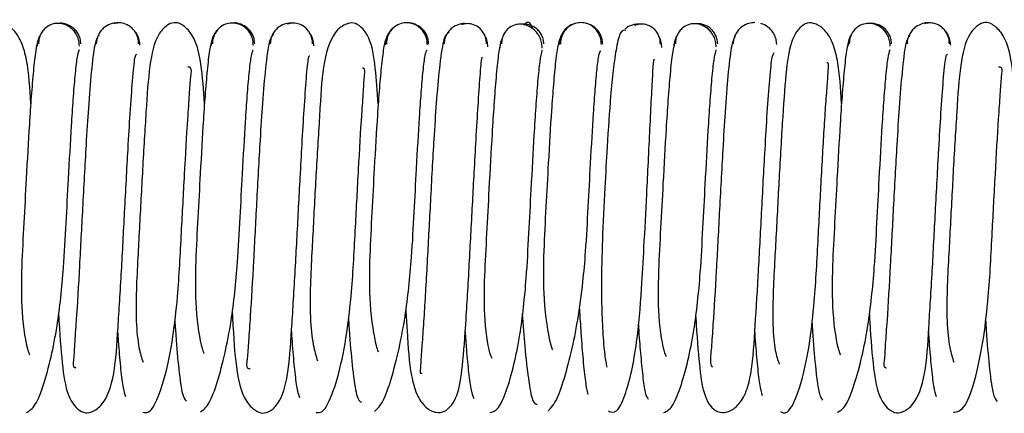
# Paper-space layout 'Top Level(2)' of a CAD drawing. Units: inches. Extents: x 0.1 to 10.8, y 0.2 to 8.4.
# Drawn here: x 2.8 to 2.8, y 2.6 to 2.6 of the extents above; entities that cross this region are included whole.
import ezdxf

# ---------------------------------------------------------------- set-up
doc = ezdxf.new("R2010")
doc.units = ezdxf.units.IN
doc.header["$MEASUREMENT"] = 0

psp = doc.layouts.new('Top Level(2)')

# ---------------------------------------------------------------- linework, layer by layer
at = {"color": 7, "linetype": 'Continuous', "lineweight": 25}
for points, knots in [([(2.82952065062939, 2.593789790518744), (2.829511089938285, 2.59381759374662), (2.82939103076139, 2.594166735102318), (2.829276630979092, 2.594044691945131), (2.82917134121245, 2.593932367469659)], [0, 0, 0, 0, 0.07963315551677953, 1, 1, 1, 1]), ([(2.809213373429266, 2.590768401197866), (2.809176927893877, 2.591371309119687), (2.809122451130117, 2.59227250242292), (2.808865032332066, 2.593274200454479), (2.808489351592548, 2.593826743798117), (2.808053982720804, 2.594047455752327), (2.80759217449158, 2.593994669452059), (2.807138074972142, 2.593366262064811), (2.806965727161392, 2.592122771502714), (2.806831649819689, 2.590334521194718), (2.806695854976706, 2.587971898607954), (2.806587058219183, 2.585883074028288), (2.80649732387043, 2.584229908609264), (2.806431474678216, 2.582935403438097), (2.806417600727431, 2.581697626009661), (2.806515553840258, 2.580704624892321), (2.806632368051684, 2.580373841808081), (2.806688049637633, 2.580216168126852)], [0, 0, 0, 0, 0.09339733035999094, 0.1396051463483098, 0.183644614887887, 0.2240113328358539, 0.2630074008088197, 0.3383914605003492, 0.4222574322649789, 0.5198896738249925, 0.6162907600091551, 0.7060217455620297, 0.7506108232433991, 0.8041345732581543, 0.8664903637676703, 0.9363602408128815, 1, 1, 1, 1]), ([(2.811181567314624, 2.593086285752549), (2.811177645545796, 2.593159984516029), (2.811169911050365, 2.593305332896929), (2.811095921790832, 2.593506241969064), (2.810989061994844, 2.59367530782713), (2.810824791113543, 2.593842767945874), (2.810602261268631, 2.593967306386671), (2.81035414449554, 2.59401793012011), (2.810106024712315, 2.593996233077119), (2.80988349146447, 2.59389142107388), (2.809719213376773, 2.593738994508272), (2.809612342609324, 2.593580799539543), (2.809538341011905, 2.5933898666381), (2.809530596293891, 2.593250397028458), (2.809526669264086, 2.593179677692651)], [0, 0, 0, 0, 0.07672857555697772, 0.1513237631040134, 0.2221185352150565, 0.2880444750422183, 0.4035555700262602, 0.4999434633047929, 0.5963361977504072, 0.7118643134210927, 0.7778052508434561, 0.848620512090581, 0.9232416519464822, 1, 1, 1, 1]), ([(2.811239115862858, 2.593179652871304), (2.81123276267225, 2.593250472892966), (2.811220186918002, 2.593390656816802), (2.811138886490866, 2.593581447533314), (2.811024861576994, 2.593739215446781), (2.810850935831804, 2.593893072313957), (2.810616948950962, 2.59398984300963), (2.810436436756837, 2.594022835052312), (2.810354089722452, 2.594006621665706), (2.810354056680834, 2.59400661516011)], [0, 0, 0, 0, 0.1503869174045414, 0.2976817527121356, 0.4384685766807899, 0.57044445909918, 0.8036873058984786, 0.9999212298399149, 1, 1, 1, 1]), ([(2.812748924184691, 2.5940265070518), (2.812666577853724, 2.594022389979771), (2.812486032463394, 2.594013363246367), (2.812252489377528, 2.593900140407857), (2.812078814043562, 2.593744762591882), (2.811964905898367, 2.593583966698124), (2.811883717350484, 2.593390882282762), (2.811871209193131, 2.593249259238791), (2.811864889081302, 2.593177700059435)], [0, 0, 0, 0, 0.1954490886970652, 0.4285246421270902, 0.5606175563380941, 0.7016322558286968, 0.849240982817425, 1, 1, 1, 1]), ([(2.81357732259593, 2.593177501928756), (2.81357336488402, 2.593248951636789), (2.813565560207393, 2.593389851701979), (2.813491476618367, 2.593583236664682), (2.813384531212506, 2.593743956153442), (2.813220215137124, 2.593900217460502), (2.812997860848558, 2.594007444689605), (2.812768320727315, 2.594040664553102), (2.812632522435556, 2.59400841980172), (2.812574311138139, 2.593994597766196)], [0, 0, 0, 0, 0.1344196774909371, 0.2650779386312418, 0.3890312111085847, 0.5043853133567159, 0.7061867265688891, 0.8740539985931235, 1, 1, 1, 1]), ([(2.813632882311472, 2.59312700701315), (2.813626707335764, 2.593200344224363), (2.813614486985908, 2.593345479431485), (2.813531542717089, 2.593541961183292), (2.813449625534219, 2.593674618754501), (2.813389758772632, 2.593729430264698), (2.813378657302551, 2.593739594307724)], [0, 0, 0, 0, 0.3197828406339118, 0.632854018344569, 0.9319178117727912, 1, 1, 1, 1]), ([(2.816245788855382, 2.590746694598044), (2.81621092474294, 2.591302650345011), (2.816140074064303, 2.592432460892483), (2.815847917363111, 2.593542797332261), (2.81530055666909, 2.594000067694253), (2.815016652273015, 2.594063420580961), (2.814704101644431, 2.593946110704243), (2.814243207525176, 2.593430497143984), (2.813997154661596, 2.592268677488463), (2.813881545371521, 2.590524996252859), (2.813739669229014, 2.588188220258911), (2.813632093613701, 2.586104500358111), (2.813542047705172, 2.58444136657003), (2.813476417244364, 2.583129000588459), (2.813467009488666, 2.581862905870989), (2.813576939341574, 2.580831385416412), (2.813699352804112, 2.580462844872994), (2.813757562338137, 2.580287598026307)], [0, 0, 0, 0, 0.08550240052156743, 0.1737575597889133, 0.2137499497851204, 0.2525005193538004, 0.2912847506416426, 0.3306352150706665, 0.4176001758272358, 0.5164547646501507, 0.6136755990207003, 0.7041453943876365, 0.7490987795642632, 0.8030520859419602, 0.8658845914680319, 0.9362260059110645, 1, 1, 1, 1]), ([(2.816753036862801, 2.593717365523394), (2.816746901586404, 2.593711637883571), (2.816692290987383, 2.593660655691172), (2.816614921951865, 2.593532351482246), (2.816531523190965, 2.593335590284227), (2.816519294137127, 2.593189984505015), (2.816513115216185, 2.593116414905092)], [0, 0, 0, 0, 0.03903627061413503, 0.3474650502384687, 0.6702964988734579, 1, 1, 1, 1]), ([(2.818225576090226, 2.593116243579019), (2.818221626993269, 2.593189528430675), (2.818213839304504, 2.593334047449094), (2.818139782332122, 2.593533528770356), (2.818032858799624, 2.593700985853298), (2.817868566654166, 2.593866077674973), (2.81764614004453, 2.593987467023637), (2.817397466315643, 2.594033509714345), (2.817148784246089, 2.59400697951892), (2.816926327910195, 2.593898881512618), (2.816761995733482, 2.59374393633927), (2.816655032220315, 2.593583826907023), (2.816580927846613, 2.593391093028525), (2.816573106129451, 2.59325054896488), (2.816569139778017, 2.593179279813007)], [0, 0, 0, 0, 0.07687707913967223, 0.1516029542973537, 0.222494208700612, 0.288470154458462, 0.4039147507729067, 0.5000088259978022, 0.5961020007009507, 0.7115431698462872, 0.7775163502419711, 0.8484043205702382, 0.9231266321732282, 1, 1, 1, 1]), ([(2.818281613728133, 2.59317905815115), (2.81827530069754, 2.593250430749465), (2.818262806199424, 2.593391688546668), (2.818181632978109, 2.593584311149681), (2.818067733827824, 2.593744024161609), (2.817894021948572, 2.593900461405493), (2.817660430039546, 2.594000529049491), (2.817479682762299, 2.594036954014825), (2.81739739324774, 2.594022169432447), (2.817397354675199, 2.594022162502294)], [0, 0, 0, 0, 0.1506687342253941, 0.298197543686658, 0.4391450978751785, 0.5711898721937925, 0.804257174332725, 0.9999082471396946, 1, 1, 1, 1]), ([(2.819791773768452, 2.594018739892786), (2.819709480265477, 2.594016150651158), (2.819529191451702, 2.594010478134071), (2.819295310268038, 2.593900317580422), (2.819121447167995, 2.593747141022178), (2.819007441272943, 2.593587937852596), (2.818926165564613, 2.593396290738459), (2.818913603049427, 2.593255479116376), (2.818907255907327, 2.593184334814348)], [0, 0, 0, 0, 0.1958506226029164, 0.4290700377285075, 0.5611002312537621, 0.7019897884538476, 0.849431970290226, 1, 1, 1, 1]), ([(2.82061966766975, 2.593184328268907), (2.820615736814668, 2.593255363644331), (2.820607985191189, 2.593395444993664), (2.820533978161338, 2.5935873875774), (2.820427101114512, 2.593746505607863), (2.82026283124535, 2.593900517981749), (2.820040339526019, 2.594004810076618), (2.819809136072772, 2.594033348156677), (2.819671290875732, 2.593997648764804), (2.819610926530064, 2.593982015500261)], [0, 0, 0, 0, 0.1335795298450558, 0.2634180599760033, 0.3866048774496174, 0.5012785978367102, 0.702087058006569, 0.8695397431624715, 1, 1, 1, 1]), ([(2.823279014787115, 2.590741379829625), (2.823242895599166, 2.591246527851708), (2.823166227356606, 2.592318778178604), (2.822983565130379, 2.593455737468398), (2.822456889849404, 2.594042178026901), (2.822042003760527, 2.594031318282529), (2.821439032224419, 2.593683845240584), (2.821014833161656, 2.592424853893535), (2.82093538386189, 2.59070693916443), (2.820782346032761, 2.588402699640174), (2.820677328809001, 2.586325189536602), (2.820586711283455, 2.584652335316819), (2.820521115833566, 2.583325407239212), (2.82051404546383, 2.58202636213993), (2.820632468827867, 2.580948522737685), (2.820759353085893, 2.580540471346117), (2.820820444135877, 2.580344006565174)], [0, 0, 0, 0, 0.076624954758095, 0.162647638307867, 0.2397957781748061, 0.2791725115857939, 0.3201024864810242, 0.4106250707489918, 0.5109627214637971, 0.6089780365979602, 0.700329280885865, 0.7456408363498483, 0.8000488466354614, 0.8634622750445381, 0.934261088729835, 1, 1, 1, 1]), ([(2.82393295540986, 2.593854766686764), (2.823926372762738, 2.593851491922652), (2.823866323236909, 2.593821618221619), (2.823772590233943, 2.593715713056278), (2.823656533477207, 2.593555501120131), (2.823576050919589, 2.593356517932049), (2.823563508423221, 2.593212526546179), (2.823557170429294, 2.593139764593335)], [0, 0, 0, 0, 0.02766125251606176, 0.2523369499810772, 0.4922433021103476, 0.7434195894083702, 1, 1, 1, 1]), ([(2.825269646985164, 2.59313980043335), (2.825265663269067, 2.593212554045296), (2.825257807718887, 2.593356017995873), (2.825183652480142, 2.593553737911366), (2.825076637125255, 2.593719279290261), (2.824912264683075, 2.593881701534125), (2.824689864304571, 2.593999650847708), (2.824440744928358, 2.59404088990516), (2.824191633904871, 2.594009538515176), (2.823969274880155, 2.59389832356569), (2.823804918477161, 2.593741057381177), (2.82369790774537, 2.593579246818078), (2.823623753687047, 2.59338495673169), (2.823615897633784, 2.593243507813853), (2.823611913762582, 2.593171777868639)], [0, 0, 0, 0, 0.07691693769862792, 0.1516736757572962, 0.222582734180995, 0.2885585973705264, 0.4039258282939127, 0.4998115618934227, 0.5957235287457214, 0.7111735763647771, 0.7772092807066637, 0.8481862808136009, 0.9230139761651938, 1, 1, 1, 1]), ([(2.825324394411038, 2.593171728075583), (2.825318099571831, 2.593243560506781), (2.825305642187088, 2.593385715723639), (2.825224531567377, 2.593579885215083), (2.825110703748384, 2.593741278269667), (2.824937137220526, 2.593900016720843), (2.82470387006897, 2.594003127117658), (2.824522985595171, 2.594042886236485), (2.824440755333585, 2.594029556538877), (2.824440742983974, 2.594029554536979)], [0, 0, 0, 0, 0.1508815940025695, 0.2985922285730612, 0.4396755264683921, 0.5717941375180459, 0.8047701880863947, 0.9999706797449004, 1, 1, 1, 1]), ([(2.826835645131867, 2.593994226264035), (2.826835546901276, 2.593994246787218), (2.826753121977526, 2.594011467713655), (2.826572721132047, 2.593980936243753), (2.826338427819366, 2.593886515527892), (2.826164320586057, 2.593734529923538), (2.826050193097613, 2.593578196435141), (2.825968785935414, 2.593388780289824), (2.825956143072209, 2.593249416990468), (2.825949756918372, 2.593179021902389)], [0, 0, 0, 0, 0.0002347338949785973, 0.1969643398681669, 0.430336526124274, 0.5622323469343132, 0.7028506839130652, 0.8499041542847988, 1, 1, 1, 1]), ([(2.827662268105072, 2.593178763955527), (2.827658369676988, 2.593249053773431), (2.827650680732893, 2.593387687722439), (2.827576752252404, 2.593577286549806), (2.827469947751957, 2.593734002262958), (2.827305695635209, 2.593884930853209), (2.827083104828189, 2.593985510527876), (2.82685030921766, 2.594008981498471), (2.826710385823292, 2.593970083033691), (2.826647908442038, 2.593952714428353)], [0, 0, 0, 0, 0.1326074725495914, 0.2615442483117071, 0.3839438869283413, 0.4979733755702322, 0.6979591867946441, 0.865135354054675, 1, 1, 1, 1]), ([(2.829915940965196, 2.593009180125213), (2.829912208296999, 2.593084295478121), (2.829904841529901, 2.593232542598144), (2.829831349077442, 2.593438072495268), (2.829724971054066, 2.593612102024367), (2.829560946891686, 2.593786731156482), (2.829337975030563, 2.593920129238603), (2.829093345851789, 2.593981935235369), (2.82884869987723, 2.593972169434723), (2.828625626975915, 2.593874780272551), (2.828461563482579, 2.593727409810077), (2.828355172241674, 2.593573078012742), (2.828281675310362, 2.593385618635622), (2.828274307682641, 2.593248048146757), (2.828270574202493, 2.593178335518945)], [0, 0, 0, 0, 0.07596222675439551, 0.1499185041515962, 0.2202791353640326, 0.2860355092564659, 0.4021508274184084, 0.5004377959045142, 0.5986599010552495, 0.7145743568893235, 0.7801886775708007, 0.8503912183414974, 0.924187073846715, 1, 1, 1, 1]), ([(2.829982833462128, 2.59317816140255), (2.829976274388755, 2.593247983196866), (2.829963277225387, 2.593386338908989), (2.829881286964617, 2.593573466453682), (2.82976656647944, 2.593727757189575), (2.829591324154121, 2.593874593368975), (2.82935540696513, 2.593975529299482), (2.829176616656704, 2.593971993858748), (2.829094518345574, 2.593970370427835)], [0, 0, 0, 0, 0.1486187904927483, 0.2944962786306361, 0.4343693036836496, 0.5660430263613487, 0.8007322938665179, 1, 1, 1, 1]), ([(2.831250649512027, 2.594002031929029), (2.831246416957153, 2.594001428201268), (2.831144016610632, 2.593986821909378), (2.83098822749787, 2.593892137128746), (2.830814563292816, 2.593735469780341), (2.830700741939887, 2.593570285669606), (2.830619604946434, 2.593374102137096), (2.830607131447823, 2.593230459184229), (2.830600828174176, 2.59315787162337)], [0, 0, 0, 0, 0.01232322892500056, 0.2981421268419291, 0.4602761326642885, 0.6334413474907541, 0.8147657231614645, 0.9999999999999999, 0.9999999999999999, 0.9999999999999999, 0.9999999999999999]), ([(2.832313284189747, 2.593157671400392), (2.832309311280348, 2.593230134698302), (2.832301477122378, 2.593373024672863), (2.832227355888739, 2.593569713398224), (2.832120372814796, 2.59373408533737), (2.831956056939715, 2.593894809615432), (2.831733742103397, 2.594010472740439), (2.831484625532986, 2.594048223600467), (2.83123547985363, 2.594013251031283), (2.831013052955573, 2.593899447256059), (2.830848664051048, 2.593740129009822), (2.830741629672713, 2.593576787362899), (2.830667454642638, 2.593381041815229), (2.830659584330511, 2.593238718550527), (2.830655592909713, 2.593166539451447)], [0, 0, 0, 0, 0.07704868615418538, 0.1519318761627954, 0.2229535027382603, 0.2890210355693907, 0.4044971415307792, 0.5003942640111944, 0.5962367091081036, 0.711541918611023, 0.7774856053625144, 0.8483653874000594, 0.9230986602939519, 1, 1, 1, 1]), ([(2.832368029973495, 2.593166349904927), (2.832361745875055, 2.593238638388991), (2.832349310760594, 2.593381684457138), (2.832268230834259, 2.593577189190037), (2.832154418483295, 2.593740576717991), (2.831980880345934, 2.593899450537147), (2.831747537729802, 2.594017197990128), (2.831567006667629, 2.594030695685446), (2.831484716649483, 2.594036848231048)], [0, 0, 0, 0, 0.1509225185262202, 0.2986488532664268, 0.4397314327548817, 0.5718452122546082, 0.8048376560286518, 1, 1, 1, 1]), ([(2.833300959880472, 2.593721144826899), (2.833230487094873, 2.593731504145228), (2.833096994221126, 2.59375112725452), (2.832926917630789, 2.59311902914904), (2.832792878852929, 2.592191406913467), (2.832664763456285, 2.590881649090474), (2.832555710792214, 2.589241106778518), (2.832445490268758, 2.587233588359747), (2.832356129194132, 2.585461394450848), (2.832315215632248, 2.583899268621372), (2.832316502911195, 2.582620969838832), (2.832363088162309, 2.581455298447057), (2.832446555691741, 2.580515640186972), (2.832504594616405, 2.58022528413624), (2.832533366683395, 2.580081343775676)], [0, 0, 0, 0, 0.1000174818613163, 0.1894578306409555, 0.2688006466081812, 0.3384011033393824, 0.4492477922432003, 0.5295140900565991, 0.629261219601654, 0.691482444757825, 0.7608958732264292, 0.8367575241127707, 0.9190745955548367, 1, 1, 1, 1]), ([(2.833876736501093, 2.593973671516738), (2.833794780561307, 2.593973643471963), (2.833616084329277, 2.593973582323307), (2.833402682498499, 2.593889594350713), (2.833302021557573, 2.593799041858909), (2.833279913251666, 2.593779153686089)], [0, 0, 0, 0, 0.3979924038513672, 0.8677802137373479, 1, 1, 1, 1]), ([(2.834701604506826, 2.5931722753052), (2.834697798712416, 2.593242154501061), (2.834690289431598, 2.593380034388534), (2.834616605337283, 2.59356819439289), (2.834510042468154, 2.593723353881227), (2.834345928204283, 2.593872155742268), (2.834123082267385, 2.593970386288903), (2.833877300728822, 2.593988351223714), (2.833722649864804, 2.593941318473294), (2.833645343503178, 2.59391780789781)], [0, 0, 0, 0, 0.1275286099332273, 0.251628974408353, 0.3695955387232923, 0.4797029159284589, 0.6735845572737291, 0.8368325297385801, 0.9999999999999999, 0.9999999999999999, 0.9999999999999999, 0.9999999999999999]), ([(2.836959990777813, 2.593054960877558), (2.836956142762759, 2.593129227897083), (2.836948552503034, 2.593275720558721), (2.836874763224626, 2.593478490889776), (2.836768090201707, 2.593649559551188), (2.836603934044319, 2.593819874930886), (2.836381233030949, 2.593947969119549), (2.836134290125884, 2.594003079818742), (2.835887349311767, 2.59398600844878), (2.83566464866711, 2.593884062851608), (2.835500456724755, 2.593733655213744), (2.835393739205549, 2.593576988028645), (2.835319894283745, 2.593387443222444), (2.835312263151115, 2.59324874038579), (2.835308394495092, 2.593178424013301)], [0, 0, 0, 0, 0.07645597027758394, 0.150810395458936, 0.2214226952338405, 0.287247845826663, 0.402872197193533, 0.4998414214764414, 0.596834606823379, 0.712529970509826, 0.7784048505999408, 0.8490733422790943, 0.9234866759838544, 1, 1, 1, 1]), ([(2.837020801373108, 2.593178170671423), (2.837014385027363, 2.593248599129375), (2.837001679770829, 2.593388057266641), (2.836920168157649, 2.593577337432711), (2.836805925387289, 2.593734031037404), (2.836631593348284, 2.593883983478077), (2.836396873858142, 2.593989757987168), (2.836216932300341, 2.593991103082729), (2.836134556075578, 2.593991718859848)], [0, 0, 0, 0, 0.1498272750520813, 0.2966788326493017, 0.4371787197506691, 0.5690525144148129, 0.8027146848831853, 1, 1, 1, 1]), ([(2.838527851581755, 2.594038751165809), (2.83844551768631, 2.594033362018176), (2.838264932929614, 2.594021541881297), (2.838031457868274, 2.593905193029958), (2.837857854349143, 2.593747325233861), (2.837743984795102, 2.593584605277064), (2.837662844198097, 2.593389665450128), (2.837650365066128, 2.593246906995324), (2.837644058736023, 2.593174764001442)], [0, 0, 0, 0, 0.1952133201379649, 0.4281656993208973, 0.5602650669632749, 0.7013437744086394, 0.8490740580986041, 1, 1, 1, 1]), ([(2.839411800813473, 2.59314984412978), (2.839405499564615, 2.593222808045442), (2.839393030382975, 2.593367192172789), (2.839311895723393, 2.593564551828361), (2.839198066172452, 2.593731076747699), (2.839024367426346, 2.593889060919653), (2.838872522053941, 2.593984104415752), (2.838774217964044, 2.593999677309509), (2.838774020440275, 2.59399970860034)], [0, 0, 0, 0, 0.1874391255189996, 0.3709125849797869, 0.5461219955505091, 0.7101701789306708, 0.9994176409274425, 1, 1, 1, 1]), ([(2.842035426169686, 2.590768583248497), (2.841998697825561, 2.591367318356959), (2.841943718613934, 2.59226357396067), (2.841694053089431, 2.593257900633923), (2.841331086080549, 2.59381808079994), (2.840895530153566, 2.594050530056258), (2.840452098281901, 2.59401055430095), (2.839969440399817, 2.593394358977248), (2.839787240405351, 2.5921333732465), (2.839654878768581, 2.590344714138146), (2.839518243402479, 2.587984049744349), (2.839409841206574, 2.585896287916785), (2.83931997177302, 2.584239996485266), (2.839254087835561, 2.582947905270857), (2.839239925133057, 2.581704432439438), (2.839338011280191, 2.580706910806119), (2.839455155691966, 2.580374058728554), (2.839511318518219, 2.580214478658819)], [0, 0, 0, 0, 0.0928289481251834, 0.1389570509026513, 0.1828824021504108, 0.2231549577945716, 0.2619995029991486, 0.3376824375117246, 0.4217234937245693, 0.5194323968132161, 0.61571399225733, 0.7054969319037203, 0.7500484072869592, 0.8035430944003432, 0.8659580680041058, 0.9357359551072734, 1, 1, 1, 1]), ([(2.844004358839648, 2.59308764809533), (2.844000421295516, 2.593161206660199), (2.843992655573216, 2.593306280688164), (2.843918622252032, 2.593506773715849), (2.843811723663892, 2.593675429194144), (2.843647412739792, 2.59384237355443), (2.84342488892464, 2.593966322622443), (2.84317660877208, 2.594016321035705), (2.842928332637558, 2.593994105617495), (2.842705840385673, 2.593889114125139), (2.842541536668899, 2.593736644019539), (2.84243463476079, 2.593578466244321), (2.842360593260985, 2.593387602169291), (2.842352820493403, 2.593248200996199), (2.842348879476726, 2.59317752059283)], [0, 0, 0, 0, 0.07671960750757627, 0.1513083147386352, 0.2220984773879993, 0.2880199104581919, 0.4035090840104442, 0.4998360718926999, 0.5961858948380641, 0.711747820067588, 0.7777217836615841, 0.8485712280349577, 0.9232212581365172, 1, 1, 1, 1]), ([(2.844061369381577, 2.59317745145877), (2.844055027425739, 2.5932482369458), (2.844042473379781, 2.593388358428816), (2.843961203143904, 2.593579097644076), (2.843847212381165, 2.593736863583024), (2.84367334040679, 2.593890779602345), (2.843439475601937, 2.593987748873832), (2.843258902347102, 2.594021064612476), (2.843176538559113, 2.594005028605368), (2.843176484717907, 2.59400501812263)], [0, 0, 0, 0, 0.150392082976883, 0.297704551946127, 0.4385175779423967, 0.5705182085608321, 0.8037599664832508, 0.9998717178955574, 1, 1, 1, 1]), ([(2.845571684611682, 2.594024564814507), (2.845571644896615, 2.594024571760958), (2.845489412747798, 2.594038954754366), (2.845308562234403, 2.594001700017689), (2.845075148275897, 2.593900924296118), (2.844901496290076, 2.593743997171624), (2.844787618339869, 2.593583927804388), (2.84470645752839, 2.593390982037597), (2.844693966605274, 2.593249552804238), (2.844687654829828, 2.593178087344561)], [0, 0, 0, 0, 9.442598804713946e-05, 0.1955140058431879, 0.4285150735614979, 0.5605847962286246, 0.7015916107958019, 0.8492115653941144, 1, 1, 1, 1]), ([(2.846400145673766, 2.593177903740696), (2.846396178918449, 2.593249267539707), (2.846388356803439, 2.593389991077907), (2.846314247219697, 2.593583106344309), (2.846207273032777, 2.593743541741042), (2.846042925856221, 2.593899406446774), (2.84582055540282, 2.594006161817692), (2.845590675984354, 2.594038751397275), (2.845454715132629, 2.594006161211306), (2.845396321905007, 2.593992164195817)], [0, 0, 0, 0, 0.1344238861156163, 0.2650728399406345, 0.3890008850532206, 0.5043155614428857, 0.706006116027866, 0.873733861118392, 1, 1, 1, 1]), ([(2.846455319212395, 2.593123659248767), (2.846449154848774, 2.593197024138542), (2.846436955228712, 2.5933422173549), (2.846353888065083, 2.593538651927016), (2.846273710577705, 2.593669549712617), (2.846215832780149, 2.593722876668956), (2.846206612545157, 2.593731371931208)], [0, 0, 0, 0, 0.3234683117200133, 0.6401618636900805, 0.9426759082797899, 1, 1, 1, 1]), ([(2.849067738792256, 2.59074505335222), (2.849032938144231, 2.591300232394664), (2.848962036117543, 2.592431341196331), (2.848675518923375, 2.593527330156507), (2.84813471751531, 2.593996240564979), (2.847849248163447, 2.59407015283516), (2.847538438803285, 2.593954781658543), (2.847069907092927, 2.593437674652197), (2.846819460887827, 2.5922798838497), (2.846704197610184, 2.590532342197624), (2.846562415002282, 2.58820214555829), (2.846454610169336, 2.586115914217251), (2.846364768682303, 2.58445329931076), (2.846298991038558, 2.583135032000337), (2.846289729410132, 2.581876696615901), (2.846399272346924, 2.580835748578369), (2.84652137430065, 2.580468794997925), (2.846579217735799, 2.580294957848022)], [0, 0, 0, 0, 0.08501869189177276, 0.1732150952270283, 0.2132620311584762, 0.2520469328876005, 0.2908314899325576, 0.3302982640680329, 0.4175131890209792, 0.5163963919707415, 0.6137714272894129, 0.7042734181587306, 0.7493216661419322, 0.8032779038387516, 0.8661643344013193, 0.9365979461630395, 1, 1, 1, 1]), ([(2.809517636272005, 2.593347422004529), (2.809482443682788, 2.593226593319148), (2.809414960715154, 2.592994900271089), (2.809319956642885, 2.592149425275854), (2.809234396570191, 2.591113486162874), (2.809138143850845, 2.589679973591776), (2.809037904786126, 2.58791773504113), (2.808934015687166, 2.585928662231458), (2.808826625602431, 2.583982660302299), (2.808821002892624, 2.58216770572794), (2.809030406836297, 2.580900439216823), (2.80914281937189, 2.580633364741737), (2.809165078273649, 2.580580481097829)], [0, 0, 0, 0, 0.1030254672328203, 0.1975547814307908, 0.2837089079357933, 0.3615991634414491, 0.4925577839065937, 0.591799356968739, 0.6901511948990054, 0.8157715169560275, 0.9635207614217582, 1, 1, 1, 1]), ([(2.809611744041362, 2.593557037588275), (2.809599835975574, 2.593540206051132), (2.809546962446788, 2.59346547159976), (2.809489626660044, 2.5933051342769), (2.809476010729421, 2.59315983075495), (2.809469132215272, 2.593086426126248)], [0, 0, 0, 0, 0.1257492580687472, 0.5583448340247189, 1, 1, 1, 1]), ([(2.811975739669011, 2.593531793098253), (2.811917607503263, 2.593457350160032), (2.81180813417078, 2.593317160706877), (2.811666650435605, 2.592152257859381), (2.811549975637851, 2.590705410478412), (2.811432830503401, 2.588845257982836), (2.811314324676633, 2.586622307324953), (2.811180161345791, 2.584104234123913), (2.811078068943055, 2.582248150640501), (2.810977487047603, 2.580986366358291), (2.810954248871658, 2.580333751778372), (2.810897710854103, 2.580088541844033), (2.811019680015442, 2.580068859555594), (2.811032969595334, 2.580066715002481)], [0, 0, 0, 0, 0.1308199164281292, 0.2463574515482146, 0.3471298447528289, 0.4335966737047928, 0.5652521750699899, 0.6823360598392028, 0.8077055551279524, 0.873556118754164, 0.9361801121183766, 0.9930462791628164, 0.9999999999999999, 0.9999999999999999, 0.9999999999999999, 0.9999999999999999]), ([(2.816567806273234, 2.593386687108696), (2.816531930851494, 2.593283379510089), (2.816463154906598, 2.593085330891719), (2.816366821403552, 2.592282049808185), (2.816280354361521, 2.591279241848504), (2.816183448078722, 2.589875958883952), (2.816082827865716, 2.588133426534761), (2.815978971197473, 2.586150461184532), (2.815871054858037, 2.58419098106479), (2.815866013664255, 2.582334495750717), (2.816080163430422, 2.581015240054047), (2.816195484740715, 2.580710626728357), (2.816219912680533, 2.580646102002018)], [0, 0, 0, 0, 0.1028849684909604, 0.1972384039063718, 0.2831770585836312, 0.3608451483410025, 0.4913688012333078, 0.5902467633895784, 0.6882362945067951, 0.8133673374215822, 0.9604665309648069, 1, 1, 1, 1]), ([(2.819056404810362, 2.593588228827102), (2.818992368685075, 2.593531759948347), (2.818871531919326, 2.593425202647393), (2.818719893872039, 2.592317344595632), (2.818597461077892, 2.590888920741886), (2.818478110251118, 2.589057128675523), (2.81835892922968, 2.58684473790233), (2.818225680967213, 2.584316422502277), (2.818120835046735, 2.582430877023484), (2.818024563602389, 2.581133035080418), (2.817986898246944, 2.580426470678671), (2.817917344001756, 2.580029954699147), (2.818051317341849, 2.580031566274681), (2.818098150296759, 2.58003212963187)], [0, 0, 0, 0, 0.1278582398131706, 0.2412696911931015, 0.3398981687904367, 0.4245009138778151, 0.5528714356916642, 0.6671670292274131, 0.7894007631005181, 0.8537367801737901, 0.9148627136199107, 0.9702386258988344, 0.9999999999999999, 0.9999999999999999, 0.9999999999999999, 0.9999999999999999]), ([(2.820676930246125, 2.593101652289379), (2.820670110270322, 2.5931750848307), (2.820656611634587, 2.593320428326785), (2.820597396743319, 2.593484117568386), (2.820542047242784, 2.593561790823437), (2.820527834617951, 2.593581735733923)], [0, 0, 0, 0, 0.4314778417295313, 0.8540150847532413, 1, 1, 1, 1]), ([(2.823619321430108, 2.593419542324016), (2.823582614837299, 2.593337203808609), (2.823512295209959, 2.593179466103303), (2.823414097809443, 2.592407473068493), (2.823326713048371, 2.59144102478059), (2.823228806492646, 2.590071494136635), (2.823127711311233, 2.588344707511702), (2.8230240089318, 2.586371664804568), (2.822915450116078, 2.584402151881414), (2.822910895125472, 2.582500556161174), (2.823129273876088, 2.581133549049455), (2.82324790022748, 2.580789361359515), (2.823274777403767, 2.58071137874343)], [0, 0, 0, 0, 0.1027381930139592, 0.1968178164659315, 0.2826177877838699, 0.3599984090124819, 0.4900292457569886, 0.5885543036511651, 0.6860495063051675, 0.8107155574797589, 0.9571138177128651, 1, 1, 1, 1]), ([(2.826148026545937, 2.593630117168521), (2.826077224050997, 2.593601982940588), (2.825942137995642, 2.593548304862224), (2.825776685152749, 2.592465570791759), (2.825646205799839, 2.591083157118402), (2.825522980455574, 2.589257984535312), (2.825403743655376, 2.587068842616253), (2.825271408774731, 2.584536524395348), (2.825162062507916, 2.582607317892124), (2.825074947534407, 2.581294756437232), (2.825008676584029, 2.580515468502769), (2.824990922611663, 2.580046635050949), (2.824955195637988, 2.579818279440696), (2.82503665726659, 2.579840381960251), (2.825054726642355, 2.579845284621026)], [0, 0, 0, 0, 0.1217785291636504, 0.2323446531859513, 0.3281837428613416, 0.4101197311176931, 0.5344904930669561, 0.6449355811093584, 0.7631870600147898, 0.8253493984305377, 0.8846366833131345, 0.9383080003223856, 0.9863158158880554, 0.9999999999999999, 0.9999999999999999, 0.9999999999999999, 0.9999999999999999]), ([(2.828243492404769, 2.593260449403686), (2.82820919561058, 2.59310416596956), (2.828143441734581, 2.592804539086298), (2.828050171902246, 2.591885624270884), (2.827965698053202, 2.590779530528878), (2.827870607674116, 2.589291721124556), (2.827770641394729, 2.587494115081955), (2.827666812134947, 2.585499922665494), (2.827560466933329, 2.583579156624812), (2.82755214231393, 2.581859121485417), (2.82775049724828, 2.58068586134757), (2.827855879313165, 2.580489408639593), (2.827873723873607, 2.580456142901014)], [0, 0, 0, 0, 0.1035103391979018, 0.1984502099832789, 0.2850122350121046, 0.3634494461868379, 0.495132959601909, 0.5951178861242501, 0.6941851796190895, 0.8207699939271218, 0.9696506167362059, 1, 1, 1, 1]), ([(2.827720732144103, 2.593064348594706), (2.82771373878265, 2.593137936279796), (2.827699893012285, 2.593283628476061), (2.827646234883942, 2.593438158346441), (2.827598061437458, 2.593507581057025), (2.827590488697937, 2.593518494125167)], [0, 0, 0, 0, 0.4624057333227375, 0.9154915903498793, 1, 1, 1, 1]), ([(2.828305739441777, 2.593419539638119), (2.82827834344514, 2.593358175386215), (2.828220370388795, 2.593228321623987), (2.828209326410483, 2.593084916916375), (2.828203501422022, 2.59300928015365)], [0, 0, 0, 0, 0.4725642973348643, 0.9999999999999999, 0.9999999999999999, 0.9999999999999999, 0.9999999999999999]), ([(2.830673936227316, 2.593457733406897), (2.830635978497528, 2.593387896811168), (2.83056331565399, 2.593254207951036), (2.830462699689068, 2.592543275416086), (2.830373347377927, 2.591598213850565), (2.830274558117893, 2.590259057663753), (2.830172573640656, 2.588559759327056), (2.830068943987161, 2.58659355246869), (2.829959947954825, 2.584610112687069), (2.829955551794224, 2.582681292230449), (2.830177512377634, 2.581255319355715), (2.830298108138486, 2.5808742252368), (2.830326430031381, 2.580784725351047)], [0, 0, 0, 0, 0.1029033043973298, 0.1969887753737736, 0.2825879107379468, 0.3599643007300373, 0.4896026276584162, 0.5878579437428235, 0.6851345521740921, 0.8093541616312826, 0.9552268589138349, 0.9999999999999999, 0.9999999999999999, 0.9999999999999999, 0.9999999999999999]), ([(2.835291819444093, 2.593311155263516), (2.835257064088947, 2.593172358708671), (2.835190351091709, 2.592905938350112), (2.835096472907767, 2.592019330949205), (2.83501144229059, 2.590959740518548), (2.834915564981696, 2.589489747126362), (2.834815866761067, 2.587715492235084), (2.834711647459811, 2.585719845492479), (2.834604947781841, 2.583789660624033), (2.834598470776113, 2.58201337256184), (2.834803259603156, 2.58079310760468), (2.834912705694044, 2.580561823745983), (2.834932894927188, 2.580519159419573)], [0, 0, 0, 0, 0.1031222433526907, 0.197943422156056, 0.2842508551217389, 0.3623031147527659, 0.493771784108065, 0.5932578558624596, 0.6920506905824684, 0.8180076697318098, 0.966428352473967, 1, 1, 1, 1]), ([(2.834765073446264, 2.593027206228327), (2.834757850448309, 2.593101286051572), (2.834743542579262, 2.593248029054488), (2.834693363364946, 2.593397536005342), (2.834649747093605, 2.593461964170975), (2.834646349109, 2.593466983534351)], [0, 0, 0, 0, 0.4845548971711047, 0.9598435521776424, 1, 1, 1, 1]), ([(2.835376579695764, 2.593508988322582), (2.835369563428676, 2.593498819438698), (2.835321954636053, 2.593429818604211), (2.835268634134879, 2.593275468715107), (2.835254626881148, 2.593129153302821), (2.835247552889934, 2.593055260592597)], [0, 0, 0, 0, 0.078812102369389, 0.5347785355043098, 1, 1, 1, 1]), ([(2.837734684060585, 2.593501740993525), (2.837679776940042, 2.59340161606941), (2.83757626317537, 2.593212855345296), (2.837440365728189, 2.59201650118405), (2.837326215061683, 2.590528104957938), (2.837210821598326, 2.588649665058519), (2.8370913365708, 2.586411259522485), (2.836960209715522, 2.583903719763389), (2.836849814614252, 2.582079705873675), (2.836767519957591, 2.580860825910975), (2.836697158429527, 2.580235229492994), (2.836772325378208, 2.580129103429584), (2.836805976082844, 2.580081592962862)], [0, 0, 0, 0, 0.1320243127823913, 0.2488991137995869, 0.3508885132674599, 0.4386412143211407, 0.5721175754478331, 0.6910613688484246, 0.8181914682785967, 0.8850503183716243, 0.948539379975922, 1, 1, 1, 1]), ([(2.842340319177217, 2.593346543853419), (2.8423051339911, 2.593230346171342), (2.842237693714194, 2.593007627330837), (2.842142523386002, 2.592152872838023), (2.842057153631608, 2.591122401555939), (2.841960804467915, 2.589694256042673), (2.84186054457865, 2.587928563982311), (2.841756766986338, 2.585940900559911), (2.841649219984381, 2.583996514891252), (2.841643650650196, 2.582172883381142), (2.841853741079693, 2.580908511385251), (2.841966593197408, 2.580637294297718), (2.841989357032328, 2.580582586055349)], [0, 0, 0, 0, 0.1029614577861427, 0.1973486569173989, 0.2835132477104166, 0.3613140504515541, 0.4921563108619137, 0.591361510642772, 0.6895697036787201, 0.8151600121084722, 0.9627152147787251, 1, 1, 1, 1]), ([(2.842435714245774, 2.593559245150884), (2.842423350825675, 2.593541826635971), (2.842370000299116, 2.59346666240673), (2.842312310351248, 2.593305942517421), (2.842298741993051, 2.593160887144569), (2.842291887496222, 2.593087607711714)], [0, 0, 0, 0, 0.1298730541611489, 0.5604271124266088, 0.9999999999999999, 0.9999999999999999, 0.9999999999999999, 0.9999999999999999]), ([(2.844799430374735, 2.593531617011238), (2.844741118340801, 2.593460918274729), (2.844631245263, 2.593327705844076), (2.84448971190144, 2.592157077726479), (2.844372691369021, 2.590720072411175), (2.8442555035719, 2.588854372204931), (2.844137008220755, 2.586635729090705), (2.844002898890472, 2.584118516914915), (2.843900624363178, 2.582255230319058), (2.843800265095472, 2.580996273604498), (2.843776257926728, 2.580342315849341), (2.843719405682451, 2.580081369391738), (2.843841614210726, 2.580063820029723), (2.843856469428902, 2.580061686793972)], [0, 0, 0, 0, 0.130660043290746, 0.2461931120084252, 0.3468216747385689, 0.4332130414244428, 0.5647836040881232, 0.6817700060831159, 0.80698531032551, 0.872760958074965, 0.935398646764512, 0.9921472976531096, 0.9999999999999999, 0.9999999999999999, 0.9999999999999999, 0.9999999999999999]), ([(2.809046498954693, 2.578258211628945), (2.80916303543327, 2.578324967204637), (2.809386948476394, 2.578453231283672), (2.809717015569741, 2.579294749496051), (2.810030995027389, 2.580417687502642), (2.810339370283824, 2.581996533464408), (2.810540808402877, 2.583885719492886), (2.810644102993078, 2.585914504254967), (2.810750258556626, 2.587903374805204), (2.810846694681905, 2.589620195293584), (2.810936773515962, 2.590982256081272), (2.811013874134549, 2.59193685449124), (2.811096468583697, 2.592684491082558), (2.81115241598607, 2.592855508667511), (2.811181437198049, 2.592944219445391)], [0, 0, 0, 0, 0.09388471691152203, 0.180389976798333, 0.2588718237050306, 0.3287428719744934, 0.4422130931170214, 0.5249467148502316, 0.6064918164849065, 0.7130815114556027, 0.7758379485733259, 0.8446514982944787, 0.9194171381110346, 1, 1, 1, 1]), ([(2.816084311860779, 2.578273297033642), (2.816201770884157, 2.578360229414189), (2.816427450059828, 2.578527256411492), (2.81675797298164, 2.579420325972149), (2.817073657935041, 2.580583237624859), (2.817384009986747, 2.582195076919979), (2.817586109141065, 2.584102337318359), (2.817688879685769, 2.586134862316681), (2.817795074605745, 2.588116044801167), (2.817891140992234, 2.589806191656431), (2.817980551103081, 2.591129848407974), (2.818056768086992, 2.592043288862419), (2.818138032133512, 2.592739838169417), (2.818192682480878, 2.592872434755524), (2.818221022785235, 2.59294119603131)], [0, 0, 0, 0, 0.09393351845648604, 0.1804785907766703, 0.2590539377100525, 0.3290068280251354, 0.4425681638333561, 0.5253321109701289, 0.6068893910796406, 0.7134658312543424, 0.7761922730270819, 0.8449374321223974, 0.9195884275242182, 1, 1, 1, 1]), ([(2.823123904667216, 2.578295823646719), (2.823242213357401, 2.578400947585719), (2.823469687338391, 2.578603071038057), (2.823800034240202, 2.579558584915843), (2.824117153845624, 2.58075009148986), (2.824429322448033, 2.582397743279784), (2.824631064079969, 2.584319624577442), (2.824733813021272, 2.586355269250671), (2.824839780298643, 2.588323263072405), (2.824935449853604, 2.589990155228045), (2.825024106493701, 2.591270373464553), (2.825099000588229, 2.592138376190598), (2.825178808605426, 2.592793668955705), (2.825231784377043, 2.592881494778915), (2.82525926457447, 2.592927052793216)], [0, 0, 0, 0, 0.09394555074445012, 0.1806305892724411, 0.2592591214452303, 0.3292122302123388, 0.442973389771985, 0.5256789325187204, 0.6073161529678235, 0.7138602393559671, 0.7765216900475929, 0.8452740393570525, 0.9197387821708182, 0.9999999999999999, 0.9999999999999999, 0.9999999999999999, 0.9999999999999999]), ([(2.827799083043274, 2.578245884119514), (2.827913121993328, 2.578276477760721), (2.828132176559429, 2.578335244320713), (2.828461035482257, 2.579066565704206), (2.828770694585274, 2.580111832497533), (2.829073206883177, 2.58162560159594), (2.829273044902065, 2.583468284221968), (2.829377176199581, 2.585486913309053), (2.829483128355882, 2.587484311190142), (2.829580384357462, 2.58924783172078), (2.829671127404587, 2.59067703572564), (2.829749578533299, 2.591714893025791), (2.829833963252301, 2.592549405869765), (2.829891575420827, 2.592795361011869), (2.829921487835265, 2.59292306167532)], [0, 0, 0, 0, 0.09380117306526767, 0.1801803265961486, 0.258448665191961, 0.3282463719127655, 0.4414893908552568, 0.5242334162512902, 0.6058050751390203, 0.7123351203387178, 0.77523482904035, 0.8441252873297674, 0.9190693715405205, 1, 1, 1, 1]), ([(2.83016429799131, 2.578320489518713), (2.830283184414768, 2.578451421419743), (2.830511585253146, 2.578702963648835), (2.830842431541521, 2.579690984133246), (2.831161594384942, 2.580927782878064), (2.831473604774504, 2.582606190214908), (2.831676762471505, 2.584539137431746), (2.83177842766079, 2.586573568949123), (2.831884518700323, 2.588534870525216), (2.831979746638214, 2.590163257435374), (2.832066861814879, 2.591401594575833), (2.832140379239596, 2.592235310933932), (2.832216829148376, 2.592812444123549), (2.832266724904058, 2.592869946254001), (2.83229226017095, 2.592899374252994)], [0, 0, 0, 0, 0.09435880278485198, 0.1812791489333695, 0.2600809251576736, 0.3304083791876489, 0.4443321099957754, 0.5273899642065892, 0.6092281961764112, 0.7159251424711199, 0.7787560126814298, 0.8474284874639816, 0.9219181223016152, 1, 1, 1, 1]), ([(2.834831908103141, 2.578253051253737), (2.834947337786527, 2.578299262112684), (2.835168923081877, 2.578387971069755), (2.835499627710103, 2.579178218466891), (2.835810906370577, 2.580270959491649), (2.836117534264968, 2.581811183772646), (2.836318451603117, 2.583685563851675), (2.836421871472192, 2.585706882193624), (2.83652830798409, 2.587703572916287), (2.836624744685146, 2.589437907331222), (2.836715421503812, 2.590843150865192), (2.836793202237951, 2.591827528624582), (2.836876507654623, 2.59262302445658), (2.836933402506297, 2.592831801355801), (2.836962894771468, 2.592940023866138)], [0, 0, 0, 0, 0.09388543877965434, 0.1802277548616172, 0.2587589302590201, 0.3285825891942758, 0.4419140778227394, 0.5246928268176703, 0.6061587282942614, 0.7128652838415701, 0.7756065285589896, 0.8444410792740394, 0.9193637947051433, 1, 1, 1, 1]), ([(2.841868687099891, 2.578258795761737), (2.841985331610093, 2.578324864721006), (2.842209580576376, 2.578451882235964), (2.842539231314217, 2.579307019558762), (2.842853220420331, 2.580423030322319), (2.843162366305152, 2.582007202629514), (2.843363213328997, 2.583898006613062), (2.843466917904318, 2.585927595229149), (2.843572856995213, 2.587913577557792), (2.843669357428436, 2.589634410554117), (2.843759516922315, 2.590990757234074), (2.843836457845889, 2.591940335901113), (2.843919260868727, 2.592697221194572), (2.84397514416367, 2.59285934565288), (2.844004148965216, 2.59294349222555)], [0, 0, 0, 0, 0.09380182493130568, 0.1803339243292903, 0.2588121852734475, 0.3286229203589329, 0.4422342690210209, 0.5248788069930906, 0.6064657918829344, 0.7130381099621935, 0.7757887182870381, 0.8446820271812234, 0.9193861603415138, 1, 1, 1, 1]), ([(2.810334141578712, 2.58227746638613), (2.810340737738491, 2.582164940055151), (2.810394234811349, 2.581252313689366), (2.810483627465906, 2.580100425263793), (2.810698512422436, 2.57876745571106), (2.811254095606523, 2.5782160142042), (2.81165233029019, 2.578238090435025), (2.812250299461525, 2.578607238936146), (2.812648249586595, 2.579860182208002), (2.812734231281131, 2.581573937151977), (2.812884964601625, 2.583883959755981), (2.813015924901025, 2.586439951045687), (2.81313658226721, 2.588677210934126), (2.813243207202743, 2.590470763244087), (2.813337686628695, 2.591794913051378), (2.813428864689794, 2.592726524592773), (2.813481787219869, 2.592751352536774), (2.813506457280137, 2.59276292618743)], [0, 0, 0, 0, 0.01233585998438302, 0.100047970714686, 0.1761717063095469, 0.2445336509579273, 0.2791733796244075, 0.3151563694254247, 0.3948117444214883, 0.4832182713769492, 0.5697624727198173, 0.6502762198030856, 0.7381989743031855, 0.7954305207936873, 0.8612737199432053, 0.9353321603296446, 1, 1, 1, 1]), ([(2.817364270749496, 2.582345160072119), (2.817376152652225, 2.582147596573982), (2.817436023971134, 2.581152100526708), (2.817509342360642, 2.579942526479571), (2.817827874562045, 2.578708945329057), (2.818383447537996, 2.578261260352051), (2.818666630597669, 2.578199852968836), (2.818982425733172, 2.57833283570961), (2.81943060053405, 2.578859957659307), (2.819670518739201, 2.580006629131466), (2.8197868012594, 2.581764652201597), (2.819928355943473, 2.584096106696355), (2.820036431244084, 2.586184805820108), (2.820125358993109, 2.587847561019873), (2.820200967586726, 2.589208406943297), (2.820285654631789, 2.59062417068705), (2.820374764486389, 2.591891988495948), (2.820453474199998, 2.592711890264303), (2.820493381539305, 2.592696277574102), (2.8205106997025, 2.592689502301145)], [0, 0, 0, 0, 0.02178803858436127, 0.1097870127484423, 0.1883785844758485, 0.2239722123078851, 0.2583688474984543, 0.2928387253743909, 0.3277822489123831, 0.4048768525873375, 0.4926812866555392, 0.5790036074836248, 0.6594363961944939, 0.6994046822740797, 0.7475521147529791, 0.8046603509473214, 0.870116604552298, 0.9436358855876007, 0.9999999999999999, 0.9999999999999999, 0.9999999999999999, 0.9999999999999999]), ([(2.824394327896611, 2.582408969453383), (2.824411639733408, 2.582126564645318), (2.824477866489149, 2.581046219765487), (2.824537780164559, 2.58003871599639), (2.82480579233616, 2.578977684026743), (2.825185234253498, 2.578430951042168), (2.825620642101748, 2.578217964717428), (2.826087413994906, 2.578285397595886), (2.826532116952689, 2.578911440276273), (2.826702327444227, 2.58015889752003), (2.82683635557088, 2.581947388849737), (2.826972141499115, 2.584315307356956), (2.827081321422185, 2.586404657231987), (2.827170210081021, 2.588057460745564), (2.827244946106525, 2.589392472904161), (2.827327245634821, 2.590781892658866), (2.82740834514892, 2.591956783518204), (2.827471032661963, 2.592695379998239), (2.827495194808099, 2.592636740068371), (2.827504456935821, 2.592614261497262)], [0, 0, 0, 0, 0.03142613188144305, 0.1202212558049205, 0.161798334760782, 0.2013642820264485, 0.2376056460841744, 0.2726724506899774, 0.3403116843843658, 0.4154933409302837, 0.5032329544119045, 0.5897612329753529, 0.670375411583299, 0.7104338015041537, 0.7587898357189512, 0.8158816227640854, 0.8812639134723673, 0.9544846392188102, 1, 1, 1, 1]), ([(2.832587949380776, 2.578316115778236), (2.832700200524664, 2.578271907810675), (2.832913879273978, 2.578187754519305), (2.833254218371967, 2.578844424533543), (2.833536304165276, 2.579852644541458), (2.833787742700262, 2.581288130198157), (2.833937629427781, 2.583038465463319), (2.834043693599765, 2.585067438281706), (2.834137907999978, 2.586845421992847), (2.8342179798595, 2.588460061569681), (2.834284059723844, 2.589815436424874), (2.834346284772236, 2.591081135217415), (2.834399564010887, 2.592072655692268), (2.83443551060268, 2.592615998134665), (2.834448918127912, 2.592542209593911), (2.834453340320179, 2.592517871984353)], [0, 0, 0, 0, 0.09579301519041286, 0.1823494262051364, 0.2592438965342896, 0.3259199939203751, 0.4302263439870728, 0.5042055566987566, 0.5963586103199227, 0.6545065890230233, 0.7200148105274357, 0.7926432992210519, 0.872112825161196, 0.9578190854981994, 1, 1, 1, 1]), ([(2.836125690310772, 2.582212969733486), (2.836127555868974, 2.582180872630292), (2.836175898484908, 2.581349133405813), (2.836267243745022, 2.580229627779593), (2.836420712477564, 2.578994734545029), (2.836800426673244, 2.578325790904015), (2.837305516612576, 2.578210087550896), (2.837744148817141, 2.578404518789013), (2.838147111745783, 2.578930653817207), (2.83843266622382, 2.579971637635484), (2.838513035052956, 2.581413630987258), (2.838662460856208, 2.583679468281435), (2.838793751489631, 2.586230332672443), (2.838914663823781, 2.588486608265896), (2.839022231760676, 2.590311352960094), (2.839119661523455, 2.591701413691222), (2.83921884561784, 2.592711430718634), (2.839280474290738, 2.592788890579523), (2.839310909850011, 2.592827144432421)], [0, 0, 0, 0, 0.003507133675491238, 0.09088111864002814, 0.165586705858761, 0.2325845364115909, 0.2678011422632768, 0.3041894370690562, 0.343985552213852, 0.3856423294259772, 0.4744562819641504, 0.5610527406025192, 0.6416958895406021, 0.7296377326154073, 0.7870229228445423, 0.8530011122631536, 0.9274040288340208, 1, 1, 1, 1]), ([(2.843155975631238, 2.582280261262507), (2.843162894013929, 2.582162195847918), (2.843216758905723, 2.581242966446208), (2.843305663677107, 2.580097731109365), (2.843526812326856, 2.578744246437055), (2.844091742779975, 2.578213285125163), (2.844484373005742, 2.578243885794677), (2.845079666741924, 2.578614108052819), (2.845469920364762, 2.579869969743987), (2.845557144015183, 2.581581497360834), (2.845707633013685, 2.583897432557076), (2.845838594532449, 2.586453342535969), (2.845959236625631, 2.588685801867064), (2.846065759215933, 2.590483880637855), (2.846160222648376, 2.591797266050326), (2.846250520475433, 2.592729637931221), (2.846302825018263, 2.592748735949189), (2.846326953197365, 2.592757545899016)], [0, 0, 0, 0, 0.01293827771369771, 0.1007343710546222, 0.1770041170435203, 0.2454539213903581, 0.2801145072694805, 0.3160903667488506, 0.3956262018348599, 0.484134328424647, 0.5706877827169132, 0.6512775966103839, 0.7392735426398944, 0.7965375155390518, 0.8623706171764347, 0.9365113196906529, 1, 1, 1, 1]), ([(2.813747494928259, 2.578269330714971), (2.813826161615045, 2.578249843769394), (2.813979391950828, 2.578211886263668), (2.81427104027781, 2.578585449008193), (2.814636468010765, 2.579537756764922), (2.814970129338706, 2.581172680150887), (2.815193808421585, 2.583183510058366), (2.815306769027921, 2.585432502640483), (2.815443065302444, 2.587968637321476), (2.815546949364129, 2.589855584960277), (2.815643659666924, 2.591148054667319), (2.815680441956923, 2.591846156938692), (2.815748951510193, 2.592237420896008), (2.81561510051957, 2.592235544562066), (2.815569883076294, 2.592234910700313)], [0, 0, 0, 0, 0.06915564351713789, 0.1347043190753877, 0.2537186625507479, 0.3560905117089593, 0.4415607464108848, 0.5677025869307829, 0.678504663506679, 0.7971740369125023, 0.8595257754711743, 0.9188512800571808, 0.9725863990709332, 1, 1, 1, 1]), ([(2.820769809181611, 2.578255050833455), (2.820850794977966, 2.57824690900609), (2.82100862399401, 2.578231041821229), (2.821299800675346, 2.578667092904796), (2.821670534134183, 2.579665006610164), (2.822012295907212, 2.581347178031173), (2.822238933953914, 2.583391258631589), (2.822351537706454, 2.585653453656966), (2.82248822730067, 2.58818082246027), (2.82258976670417, 2.590036617625982), (2.822690950506091, 2.591291471190216), (2.822712021864132, 2.591944101625546), (2.822768245532336, 2.592175559031145), (2.8226487001048, 2.592197429022455), (2.822639893276873, 2.592199040169399)], [0, 0, 0, 0, 0.07073117067988538, 0.1378443081935618, 0.2598742264067624, 0.3646904464347148, 0.4523905306617677, 0.5814056171567713, 0.6948882370957171, 0.8161710723777149, 0.8799971120252269, 0.9406309789780085, 0.9956263257986423, 1, 1, 1, 1]), ([(2.839562999569956, 2.578286129772841), (2.839638482265228, 2.578252564290506), (2.839785602620184, 2.578187143127979), (2.840076970867397, 2.578528912421415), (2.840431604873913, 2.579425736876782), (2.840754254416052, 2.581013926549573), (2.840970492662953, 2.582991419860661), (2.841085358556348, 2.585224378959969), (2.841219513003177, 2.587762854716918), (2.841328812038528, 2.58968683959493), (2.841415571179018, 2.590995689255827), (2.841482203740547, 2.591771737955865), (2.84149458684401, 2.592220620252247), (2.84152514833809, 2.592424119758744), (2.841446372877932, 2.592409197112101), (2.841434529724262, 2.592406953631746)], [0, 0, 0, 0, 0.06707334418678611, 0.1307300192346083, 0.2462840765476798, 0.3454334049712811, 0.4284764363453145, 0.5509501056247271, 0.6587863388054627, 0.7740755103429713, 0.8347976866570935, 0.8925638423940476, 0.9448390884482439, 0.9917070728528302, 1, 1, 1, 1]), ([(2.846570129414012, 2.578264302808549), (2.846721857112532, 2.578281901130292), (2.847008124868603, 2.578315104244324), (2.847459055198034, 2.579550964126406), (2.847792559879738, 2.581183761281332), (2.848016606263326, 2.583192851792762), (2.848129338583942, 2.585444933845721), (2.848265829056422, 2.587983497036985), (2.848369503863562, 2.589862009644948), (2.848466343358856, 2.591160862215863), (2.848502868491756, 2.591854416897699), (2.848571132085462, 2.592236074769499), (2.848437255760047, 2.592235875847812), (2.848392674683879, 2.592235809606505)], [0, 0, 0, 0, 0.1342383477904288, 0.2532702398809339, 0.3558560226654244, 0.4413847978262635, 0.5677110097399382, 0.6786014101931471, 0.7974771277248562, 0.8598820872551783, 0.9192332994036542, 0.9731045319634027, 0.9999999999999999, 0.9999999999999999, 0.9999999999999999, 0.9999999999999999]), ([(2.829107933846658, 2.5822536438954), (2.829142348022401, 2.581798047627927), (2.829220257798541, 2.580766629543894), (2.829360499560791, 2.579515068514461), (2.829527468316195, 2.578604490207714), (2.829652541498856, 2.578593593936581), (2.829715857313317, 2.578588077915746)], [0, 0, 0, 0, 0.1954278630962535, 0.4424264343510432, 0.7177394571727683, 1, 1, 1, 1]), ([(2.831421820596368, 2.582454960179297), (2.831443192933888, 2.58211826802997), (2.831492489817852, 2.58134166257903), (2.83157303530944, 2.580325236998446), (2.831666773181632, 2.579402903112924), (2.831732865473655, 2.579129688525847), (2.831767335959017, 2.578987193249373)], [0, 0, 0, 0, 0.1888023871579995, 0.4354867296751848, 0.7055776728866515, 1, 1, 1, 1]), ([(2.815043614145102, 2.581989421050289), (2.815052052201787, 2.581856758575419), (2.815097813485305, 2.581137303213751), (2.815192684114702, 2.580053951057515), (2.815337982564565, 2.578892256096027), (2.815452165906845, 2.578776062068012), (2.815512822126402, 2.578714337736478)], [0, 0, 0, 0, 0.06152927292507415, 0.3336856586503084, 0.6460419867255387, 1, 1, 1, 1]), ([(2.822073522102472, 2.582062189364859), (2.822087965411493, 2.581841380198587), (2.822140676463294, 2.581035534157034), (2.822246894186443, 2.579894732093743), (2.822404516619311, 2.578775786781979), (2.822531267981756, 2.578702968931076), (2.82259845625802, 2.578664369694043)], [0, 0, 0, 0, 0.09877893361274499, 0.3604950554578362, 0.6610116526048816, 0.9999999999999999, 0.9999999999999999, 0.9999999999999999, 0.9999999999999999]), ([(2.833807446007314, 2.581834046704438), (2.83381009565734, 2.581790518984513), (2.833838457722309, 2.581324594802674), (2.833897489098699, 2.580606000781835), (2.83398737985098, 2.579665094899054), (2.834089796500051, 2.578963251846568), (2.834164042858451, 2.578853353280311), (2.834202819582841, 2.578795956439491)], [0, 0, 0, 0, 0.02162995395564686, 0.2315287503518152, 0.4645405392148523, 0.7203450192005908, 1, 1, 1, 1]), ([(2.840835934134636, 2.581912181876746), (2.840838888876513, 2.581865021605895), (2.840878692018206, 2.581229728568342), (2.840964539619246, 2.580206550699203), (2.841102938626011, 2.578989663322671), (2.841208777843185, 2.578837102675914), (2.841265011005497, 2.578756046070995)], [0, 0, 0, 0, 0.02278086950722179, 0.3068796579433402, 0.6317400134189137, 1, 1, 1, 1]), ([(2.847865534950321, 2.581994112263479), (2.847874348989976, 2.58185588707346), (2.847920519688163, 2.581131820268757), (2.848016518840553, 2.580035169890541), (2.848162976596684, 2.578888566216795), (2.848278739460842, 2.578766518896222), (2.848340227544169, 2.578701692789235)], [0, 0, 0, 0, 0.06400799095200578, 0.3352938887470733, 0.6469376854681919, 0.9999999999999999, 0.9999999999999999, 0.9999999999999999, 0.9999999999999999]), ([(2.812729471384669, 2.581513390223147), (2.812737910523551, 2.581388080723498), (2.812774572832622, 2.580843696317755), (2.812843356066982, 2.580062260251882), (2.812938912483697, 2.579225519755115), (2.81300700754774, 2.579012553943802), (2.813042523814159, 2.578901477603705)], [0, 0, 0, 0, 0.08321958632559937, 0.3615324071597598, 0.6669951714444499, 1, 1, 1, 1]), ([(2.81976232104239, 2.581527645702249), (2.819775138896111, 2.581341294414849), (2.819816341464844, 2.580742274337471), (2.819890374864239, 2.57992495104616), (2.819987479610925, 2.5791411275207), (2.820056856299586, 2.578959092492769), (2.82009307689212, 2.578864054567193)], [0, 0, 0, 0, 0.1204498264303015, 0.3871820010195272, 0.6800563493706181, 1, 1, 1, 1]), ([(2.826795542471842, 2.581530195907215), (2.826812850708095, 2.581284227459608), (2.826858923880534, 2.580629478672042), (2.826938766604115, 2.579801051834598), (2.827037922360526, 2.579052669166375), (2.827109723123616, 2.578901402533201), (2.827147166659855, 2.57882251816739)], [0, 0, 0, 0, 0.154246013751173, 0.4105908358290453, 0.6926277319500782, 1, 1, 1, 1]), ([(2.838519293145954, 2.581486788503653), (2.838523409520258, 2.581424553488591), (2.838555539121935, 2.580938789537796), (2.838619448170417, 2.580186774007369), (2.838713923038135, 2.579314990514941), (2.83878085123837, 2.579068512739037), (2.838815772999667, 2.578939905694102)], [0, 0, 0, 0, 0.04270121582998515, 0.3332964776229646, 0.6521277849657715, 1, 1, 1, 1]), ([(2.845551374708588, 2.581513604945147), (2.845560113191602, 2.581383554787195), (2.84559709555049, 2.580833166166308), (2.845666338113676, 2.580056457354254), (2.845761839548854, 2.57922108311748), (2.845830152774203, 2.579006590120125), (2.845865755093904, 2.578894804324233)], [0, 0, 0, 0, 0.08582817108440136, 0.3632356120154143, 0.668142014964888, 1, 1, 1, 1])]:
    psp.add_open_spline(points, degree=3, knots=knots, dxfattribs=at)

doc.saveas('drawing.dxf')
